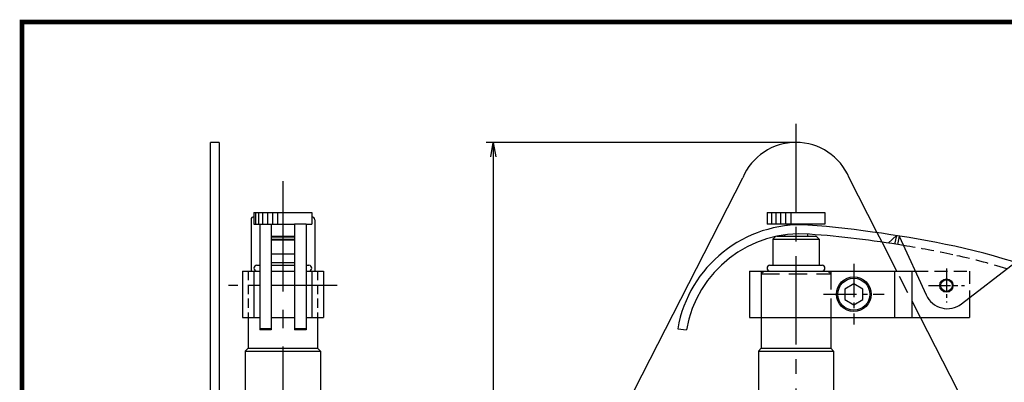
# Model space of a CAD drawing. Extents: x 389 to 782, y -1 to 282.
# Drawn here: x 389 to 560, y 220 to 282 of the extents above; entities that cross this region are included whole.
import ezdxf

# ---------------------------------------------------------------- set-up
doc = ezdxf.new("R2010")
doc.units = 0
doc.linetypes.add('CENTER2', pattern=[28.575, 19.05, -3.175, 3.175, -3.175])
doc.linetypes.add('HIDDEN2', pattern=[4.7625, 3.175, -1.5875])
doc.layers.get('0').update_dxf_attribs({"linetype": 'CONTINUOUS'})
doc.layers.get('DEFPOINTS').update_dxf_attribs({"linetype": 'CONTINUOUS'})
for name, color, linetype in [('C', 7, 'CONTINUOUS'), ('中心線', 4, 'CENTER2'), ('外形線', 7, 'CONTINUOUS'), ('寸法線', 2, 'CONTINUOUS'), ('隠れ線2', 1, 'HIDDEN2')]:
    doc.layers.add(name, color=color, linetype=linetype)
doc.styles.add('STYLE3', font='romans.shx', dxfattribs={"bigfont": 'bigfont.shx'})
doc.dimstyles.new('STYLE3', dxfattribs={"dimtxt": 2.5, "dimasz": 2.5, "dimexe": 1.25, "dimexo": 0, "dimtad": 1, "dimdec": 1, "dimdsep": 46, "dimtxsty": 'STYLE3', "dimblk1": 'OPEN', "dimblk2": 'OPEN', "dimsah": 1, "dimcen": 2.5, "dimclrd": 2, "dimclre": 2, "dimclrt": 6, "dimadec": 0, "dimazin": 0, "dimtfac": 1, "dimtdec": 4, "dimtmove": 0, "dimatfit": 3, "dimldrblk": 'OPEN', "dimfxl": 1, "dimtolj": 1, "dimtzin": 0, "dimarcsym": 0})

# ---------------------------------------------------------------- blocks, each defined once
blk = doc.blocks.new('_OPEN')
at = {"color": 0, "linetype": 'ByBlock'}
for p, q in [((-1, 0.167), (0, 0)), ((0, 0), (-1, -0.167)), ((0, 0), (-1, 0))]:
    blk.add_line(p, q, dxfattribs=at)
blk = doc.blocks.new('*D8')
at = {"layer": 'DEFPOINTS', "color": 0, "transparency": 16777216}
for p in [(523.52, 261.02), (471.22, 46.02), (493.95, 46.02)]:
    blk.add_point(p, dxfattribs=at)
at = {"layer": '寸法線', "color": 2, "lineweight": -2, "transparency": 16777216}
for p, q in [((523.52, 261.02), (469.97, 261.02)), ((471.22, 258.52), (471.22, 48.52)), ((493.95, 46.02), (469.97, 46.02))]:
    blk.add_line(p, q, dxfattribs=at)
at = {"layer": '寸法線', "color": 2, "lineweight": -2, "transparency": 16777216, "xscale": 2.5, "yscale": 2.5, "zscale": 2.5}
for p, rotation in [((471.22, 261.02), 90), ((471.22, 46.02), 270)]:
    blk.add_blockref('_OPEN', p, dxfattribs=dict(at, rotation=rotation))
at = {"layer": '寸法線', "color": 6, "transparency": 16777216, "insert": (469.35, 153.52), "char_height": 2.5, "attachment_point": 5, "rotation": 90, "style": 'STYLE3'}
blk.add_mtext('\\A1;215', dxfattribs=at)

msp = doc.modelspace()

# ---------------------------------------------------------------- linework, layer by layer
at = {"layer": 'C', "const_width": 0.8}
msp.add_lwpolyline([(389.789, 281.803), (767.289, 281.803), (767.289, -0.697), (389.789, -0.697), (389.789, 281.803)], dxfattribs=at)
at = {"layer": '中心線', "ltscale": 0.8}
msp.add_line((523.518, 264.248), (523.518, 39.402), dxfattribs=at)
at = {"layer": '中心線'}
msp.add_line((434.861, 254.359), (434.861, 40.706), dxfattribs=at)
at = {"layer": '中心線', "ltscale": 0.3}
for p, q in [((533.518, 240.058), (533.518, 229.586)), ((528.282, 234.822), (538.754, 234.822))]:
    msp.add_line(p, q, dxfattribs=at)
at = {"layer": '中心線', "ltscale": 0.2}
for p, q in [((549.518, 239.256), (549.518, 233.388)), ((546.425, 236.322), (552.612, 236.322))]:
    msp.add_line(p, q, dxfattribs=at)
at = {"layer": '中心線', "ltscale": 0.6}
msp.add_line((444.231, 236.322), (425.49, 236.322), dxfattribs=at)
at = {"layer": '外形線'}
for p, q in [((422.361, 136.022), (422.361, 261.022)), ((423.861, 261.022), (422.361, 261.022)), ((423.861, 261.022), (423.861, 160.622)), ((490.384, 208.097), (514.314, 254.932)), ((537.571, 245.443), (532.722, 254.933)), ((429.861, 248.907), (439.861, 248.907)), ((429.861, 248.907), (429.861, 246.907)), ((439.861, 248.907), (439.861, 246.907)), ((518.518, 248.907), (528.518, 248.907)), ((518.518, 248.907), (518.518, 246.907)), ((528.518, 248.907), (528.518, 246.907)), ((429.361, 247.691), (429.361, 238.822)), ((429.861, 246.907), (430.861, 246.907)), ((430.861, 246.907), (430.861, 228.674)), ((430.861, 246.907), (432.861, 246.907)), ((432.861, 246.907), (432.861, 244.322)), ((432.861, 246.907), (432.861, 228.674)), ((432.861, 246.907), (436.861, 246.907)), ((436.861, 246.907), (436.861, 244.722)), ((436.861, 246.907), (436.861, 228.674)), ((438.861, 246.907), (436.861, 246.907)), ((438.861, 246.907), (438.861, 228.674)), ((438.861, 246.907), (439.861, 246.907)), ((440.361, 247.691), (440.361, 238.822)), ((528.518, 246.907), (518.518, 246.907)), ((521.918, 246.907), (521.918, 246.656)), ((525.118, 246.907), (525.118, 246.788)), ((432.861, 245.045), (432.861, 244.822)), ((436.861, 245.2), (436.861, 244.822)), ((521.518, 245.045), (521.518, 244.822)), ((525.518, 245.2), (525.518, 244.822)), ((430.861, 244.322), (430.861, 239.822)), ((432.861, 244.822), (436.861, 244.822)), ((432.861, 244.722), (436.861, 244.722)), ((432.861, 244.322), (436.861, 244.322)), ((432.861, 244.222), (436.861, 244.222)), ((438.861, 244.322), (438.861, 239.822)), ((519.96, 244.764), (519.518, 244.322)), ((519.518, 244.322), (519.518, 239.822)), ((519.518, 244.322), (527.518, 244.322)), ((520.232, 244.822), (527.018, 244.822)), ((527.018, 244.822), (527.518, 244.322)), ((527.518, 244.322), (527.518, 239.822)), ((540.954, 238.822), (538.402, 243.817)), ((540.868, 244.939), (539.443, 243.653)), ((540.87, 244.95), (540.561, 243.48)), ((541.365, 244.871), (541.056, 243.402)), ((541.366, 244.871), (546.028, 234.69)), ((432.861, 241.822), (436.861, 241.822)), ((430.861, 240.322), (430.861, 238.822)), ((430.861, 240.322), (430.861, 238.822)), ((432.861, 240.322), (436.861, 240.322)), ((438.861, 240.322), (438.861, 238.822)), ((438.861, 240.322), (438.861, 238.822)), ((552.123, 233.163), (561.376, 240.314)), ((427.861, 238.822), (430.861, 238.822)), ((427.861, 238.822), (427.861, 230.822)), ((429.361, 238.822), (430.861, 238.822)), ((429.861, 238.822), (429.861, 230.822)), ((430.361, 239.822), (430.861, 239.822)), ((432.861, 239.822), (436.861, 239.822)), ((432.861, 238.822), (436.861, 238.822)), ((432.861, 238.822), (436.861, 238.822)), ((438.861, 239.822), (439.361, 239.822)), ((438.861, 238.822), (440.361, 238.822)), ((438.861, 238.822), (441.861, 238.822)), ((439.861, 238.822), (439.861, 230.822)), ((441.861, 238.822), (441.861, 230.822)), ((515.518, 238.822), (544.136, 238.822)), ((515.518, 238.822), (515.518, 230.822)), ((517.518, 238.822), (517.518, 225.522)), ((518.018, 238.822), (517.518, 238.322)), ((518.018, 238.822), (529.018, 238.822)), ((519.018, 239.822), (528.018, 239.822)), ((540.518, 238.822), (540.518, 230.822)), ((543.518, 238.822), (543.518, 230.822)), ((553.518, 234.241), (553.518, 230.822)), ((427.861, 230.822), (430.861, 230.822)), ((428.861, 230.822), (428.861, 225.522)), ((432.861, 230.822), (436.861, 230.822)), ((438.861, 230.822), (441.861, 230.822)), ((440.861, 230.822), (440.861, 225.522)), ((515.518, 230.822), (553.518, 230.822)), ((529.518, 230.822), (529.518, 225.522)), ((556.653, 208.097), (545.041, 230.822)), ((432.861, 228.869), (430.861, 228.869)), ((432.861, 228.674), (430.861, 228.674)), ((438.861, 228.869), (436.861, 228.869)), ((438.861, 228.674), (436.861, 228.674)), ((503.098, 228.869), (504.586, 228.674)), ((428.361, 225.022), (428.861, 225.522)), ((428.361, 225.022), (428.361, 217.993)), ((428.361, 225.022), (441.361, 225.022)), ((428.861, 225.522), (440.861, 225.522)), ((441.361, 225.022), (440.861, 225.522)), ((441.361, 225.022), (441.361, 217.993)), ((517.018, 225.022), (517.518, 225.522)), ((517.018, 225.022), (517.018, 218.053)), ((517.018, 225.022), (530.018, 225.022)), ((517.518, 225.522), (529.518, 225.522)), ((530.018, 225.022), (529.518, 225.522)), ((530.018, 225.022), (530.018, 218.053))]:
    msp.add_line(p, q, dxfattribs=at)
msp.add_lwpolyline([(535.081, 233.92), (535.081, 235.724), (533.519, 236.627), (531.956, 235.724), (531.955, 233.92), (533.518, 233.017)], close=True, dxfattribs=at)
for centre, radius in [((533.518, 234.822), 3), ((533.518, 234.822), 2.75), ((549.518, 236.322), 1.15), ((549.518, 236.322), 1)]:
    msp.add_circle(centre, radius, dxfattribs=at)
for centre, radius, start, end in [((523.518, 251.022), 10, 23.01533, 156.98467), ((429.861, 247.691), 0.5, 90, 180), ((439.861, 247.691), 0.5, 0, 90), ((524.407, 225.173), 21.627, 86.90808, 170.16017), ((509.453, 45.914), 201.5, 78.11733, 85.4114), ((524.289, 225.238), 20, 85.54843, 170.1083), ((514.111, 78.235), 167.354, 80.36611, 85.98079), ((530.044, 143.772), 101.5, 62.4971, 78.11733), ((430.361, 239.322), 0.5, 90, 270), ((439.361, 239.322), 0.5, 270, 90), ((519.018, 239.322), 0.5, 90, 270), ((528.018, 239.322), 0.5, 270, 90), ((549.677, 236.328), 4, 204.17339, 307.6982)]:
    msp.add_arc(centre, radius, start, end, dxfattribs=at)
at = {"layer": '寸法線'}
for p, q in [((430.13, 248.907), (430.13, 246.907)), ((430.649, 248.907), (430.649, 246.907)), ((431.363, 248.907), (431.363, 246.907)), ((432.208, 248.907), (432.208, 246.907)), ((433.052, 248.907), (433.052, 246.907)), ((433.961, 248.907), (433.961, 246.907)), ((519.307, 248.907), (519.307, 246.907)), ((520.021, 248.907), (520.021, 246.907)), ((520.865, 248.907), (520.865, 246.907)), ((521.709, 248.907), (521.709, 246.907)), ((522.618, 248.907), (522.618, 246.907))]:
    msp.add_line(p, q, dxfattribs=at)
at = {"layer": '隠れ線2'}
for p, q in [((538.402, 243.817), (537.571, 245.443)), ((517.518, 238.322), (529.518, 238.322)), ((529.018, 238.822), (529.518, 238.322)), ((529.518, 238.822), (529.518, 230.822)), ((545.041, 230.822), (540.954, 238.822))]:
    msp.add_line(p, q, dxfattribs=at)
at = {"layer": '隠れ線2', "ltscale": 0.5}
for p, q in [((428.861, 238.822), (428.861, 230.822)), ((440.861, 238.822), (440.861, 230.822))]:
    msp.add_line(p, q, dxfattribs=at)
at = {"layer": '隠れ線2', "ltscale": 0.7}
for p, q in [((544.136, 238.822), (553.518, 238.822)), ((553.518, 238.822), (553.518, 234.241))]:
    msp.add_line(p, q, dxfattribs=at)
for centre, radius, start, end in [((509.453, 45.914), 200, 78.11733, 80.6001), ((530.044, 143.772), 100, 72.60834, 78.11733)]:
    msp.add_arc(centre, radius, start, end, dxfattribs=at)

# ---------------------------------------------------------------- dimensions: what is measured, and where the dimension line sits
at = {"layer": '寸法線'}
dim = msp.add_linear_dim(base=(471.224, 46.022), p1=(523.518, 261.022), p2=(493.955, 46.022), angle=90, dimstyle='STYLE3', override={"dimdec": 2}, dxfattribs=at)
dim.commit()
dim.dimension.update_dxf_attribs({"geometry": '*D8', "text_midpoint": (469.349, 153.522)})

doc.saveas('drawing.dxf')
